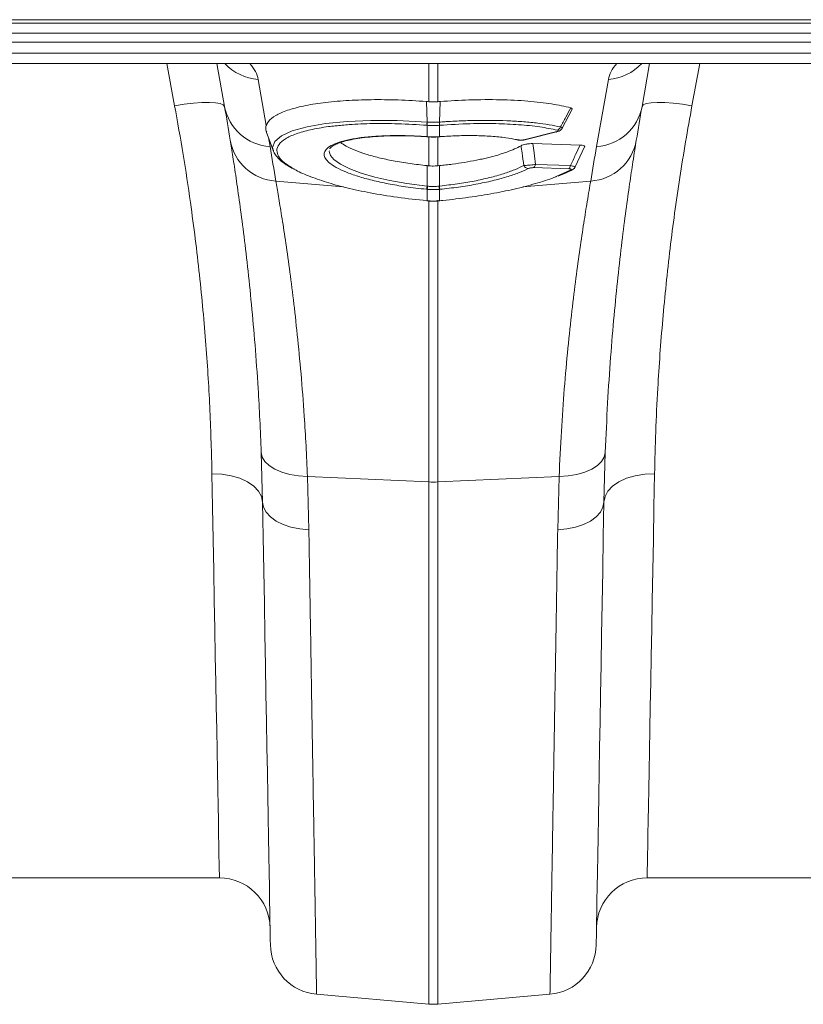
# Model space of a CAD drawing. Units: millimetres. Extents: x -131 to 13417, y 125 to 5642.
# Drawn here: x 1845 to 2000, y 2137 to 2332 of the extents above; entities that cross this region are included whole.
import ezdxf

# ---------------------------------------------------------------- set-up
doc = ezdxf.new("R2010")
doc.units = ezdxf.units.MM

msp = doc.modelspace()

# ---------------------------------------------------------------- linework, layer by layer
at = {"color": 7, "linetype": 'Continuous', "lineweight": 20}
for p, q in [((3431.774, 2331.7216), (1421.7739, 2331.7216)), ((3431.774, 2331.0145), (1421.7739, 2331.0145)), ((1421.7739, 2329.0396), (3431.774, 2329.0396)), ((3431.774, 2327.2718), (1421.7739, 2327.2718)), ((3431.774, 2325.1074), (1421.7739, 2325.1074)), ((1421.7739, 2323.0574), (3431.774, 2323.0574)), ((1885.5716, 2314.592), (1884.0789, 2323.0574)), ((1969.4691, 2323.0574), (1967.9764, 2314.592)), ((1892.2078, 2319.9353), (1893.8091, 2310.8535)), ((1958.9999, 2306.6624), (1961.3402, 2319.9353)), ((1925.5376, 2311.5055), (1925.4053, 2315.5715)), ((1928.0104, 2311.5055), (1928.1427, 2315.5715)), ((1952.2121, 2310.2831), (1954.1739, 2314.0531)), ((1925.5538, 2310.8794), (1925.5345, 2310.8809)), ((1925.5538, 2308.6302), (1925.5538, 2310.8794)), ((1928.0135, 2310.8809), (1927.9942, 2310.8794)), ((1927.9942, 2310.8794), (1927.9942, 2308.6302)), ((1944.9297, 2308.0611), (1950.9208, 2309.559)), ((1945.0852, 2308.0576), (1951.0763, 2309.5555)), ((1951.0654, 2309.553), (1951.0763, 2309.5555)), ((1925.4312, 2308.6388), (1925.5538, 2308.6302)), ((1925.4488, 2308.6075), (1925.5703, 2308.5986)), ((1927.9777, 2308.5989), (1928.0993, 2308.6076)), ((1942.9374, 2308.0589), (1943.2891, 2307.9819)), ((1945.0746, 2308.0551), (1945.0852, 2308.0576)), ((1955.7318, 2306.9612), (1946.4176, 2307.2579)), ((1906.3695, 2306.2682), (1906.3561, 2306.2057)), ((1954.783, 2302.6497), (1956.6362, 2306.6152)), ((1925.5531, 2298.8633), (1925.548, 2302.9114)), ((1928, 2302.9114), (1927.6456, 2302.8766)), ((1927.9948, 2298.8633), (1928, 2302.9114)), ((1953.5123, 2302.2908), (1946.6137, 2302.5105)), ((1946.9308, 2303.1351), (1953.8294, 2302.9154)), ((1954.2071, 2302.0821), (1954.1823, 2302.0693)), ((1925.5538, 2298.2305), (1925.4693, 2298.2388)), ((1925.5538, 2295.9804), (1925.5538, 2298.2305)), ((1928.0787, 2298.2388), (1927.9942, 2298.2305)), ((1927.9942, 2298.2305), (1927.9942, 2295.9804)), ((1925.4904, 2295.957), (1925.5486, 2295.9517)), ((1925.4961, 2295.9858), (1925.5538, 2295.9804)), ((1927.9942, 2295.9804), (1928.0519, 2295.9858)), ((1927.9994, 2295.9516), (1928.0576, 2295.9569)), ((1893.0916, 2236.4941), (1892.8237, 2246.3102)), ((1960.7243, 2246.3102), (1960.4564, 2236.4941)), ((1901.9453, 2241.5417), (1925.9024, 2240.4604)), ((1901.9453, 2241.5417), (1902.2185, 2231.0334)), ((1951.6026, 2241.5417), (1927.6456, 2240.4604)), ((1951.3295, 2231.0334), (1951.6026, 2241.5417)), ((1925.9024, 2137.3836), (1925.9024, 2240.4604)), ((1927.6456, 2240.4604), (1927.6456, 2137.3836)), ((1884.5595, 2162.3074), (1841.7815, 2162.3074)), ((2011.7663, 2162.3074), (1968.9884, 2162.3074)), ((1903.7438, 2139.3223), (1925.9024, 2137.3836)), ((1949.8042, 2139.3223), (1927.6456, 2137.3836))]:
    msp.add_line(p, q, dxfattribs=at)
at = {"color": 8, "linetype": 'Continuous', "lineweight": 20}
for p, q in [((1875.7235, 2314.747), (1874.1802, 2323.0574)), ((1925.9024, 2315.5322), (1925.9024, 2323.0574)), ((1927.6456, 2323.0574), (1927.6456, 2315.5322)), ((1979.3678, 2323.0574), (1977.8245, 2314.747)), ((1894.2354, 2308.4355), (1894.5481, 2306.6624)), ((1925.9024, 2302.8766), (1925.9024, 2308.5795)), ((1927.6456, 2308.585), (1927.6456, 2302.8766)), ((1943.1911, 2308.0702), (1943.6085, 2307.999)), ((1951.0499, 2300.759), (1953.8228, 2301.9973)), ((1895.7004, 2299.8585), (1909.0313, 2298.7269)), ((1957.8476, 2299.8585), (1944.4623, 2298.7223)), ((1925.9024, 2240.4604), (1925.9024, 2295.9288)), ((1927.6456, 2296.0986), (1927.6456, 2240.4604))]:
    msp.add_line(p, q, dxfattribs=at)
at = {"color": 7, "linetype": 'Continuous', "lineweight": 20, "flags": 128}
for points in [[(1885.5716, 2314.592), (1885.3283, 2314.9107), (1884.7312, 2315.1537), (1883.8022, 2315.312), (1882.5755, 2315.3798), (1881.0964, 2315.3546), (1879.4194, 2315.2373), (1877.6061, 2315.0322), (1875.7235, 2314.747)], [(1977.8245, 2314.747), (1975.9419, 2315.0322), (1974.1286, 2315.2373), (1972.4516, 2315.3546), (1970.9724, 2315.3798), (1969.7458, 2315.312), (1968.8168, 2315.1537), (1968.2197, 2314.9107), (1967.9764, 2314.592)], [(1925.5376, 2311.5055), (1925.5376, 2311.5054), (1925.5584, 2311.504)], [(1893.8544, 2309.4823), (1894.4812, 2307.7604), (1895.2345, 2305.6905)], [(1925.4488, 2308.6078), (1925.4439, 2308.61), (1925.4312, 2308.6388)], [(1928.1168, 2308.6388), (1928.1041, 2308.61), (1928.0992, 2308.6078)], [(1925.4961, 2295.9858), (1925.4912, 2295.9585), (1925.4904, 2295.9567)], [(1928.0576, 2295.9567), (1928.0566, 2295.9585), (1928.0519, 2295.9858)], [(1892.8237, 2246.3102), (1893.0254, 2245.3827), (1893.5541, 2244.4987), (1894.3925, 2243.6875), (1895.5124, 2242.9764), (1896.8762, 2242.3891), (1898.4387, 2241.9452), (1900.1473, 2241.6595), (1901.9453, 2241.5417)], [(1960.7243, 2246.3102), (1960.5226, 2245.3827), (1959.9937, 2244.4987), (1959.1555, 2243.6875), (1958.0356, 2242.9764), (1956.6717, 2242.3891), (1955.1093, 2241.9452), (1953.4005, 2241.6595), (1951.6026, 2241.5417)], [(1883.093, 2242.0765), (1885.0315, 2241.9899), (1886.8963, 2241.6882), (1888.6168, 2241.1828), (1890.1278, 2240.4929), (1891.3719, 2239.6446), (1892.3018, 2238.6702), (1892.8824, 2237.6065), (1893.0916, 2236.4941)], [(1884.5595, 2162.3074), (1884.5562, 2162.4853), (1884.5464, 2163.0189), (1884.5301, 2163.9071), (1884.5073, 2165.1482), (1884.478, 2166.7398), (1884.4424, 2168.679), (1884.4004, 2170.9621), (1884.3522, 2173.5847), (1884.2979, 2176.5419), (1884.2374, 2179.8281), (1884.171, 2183.4371), (1884.0989, 2187.362), (1884.0211, 2191.5954), (1883.9377, 2196.1293), (1883.8491, 2200.9551), (1883.7551, 2206.0637), (1883.6562, 2211.4453), (1883.5525, 2217.0899), (1883.444, 2222.9867), (1883.3312, 2229.1246), (1883.2141, 2235.4919), (1883.093, 2242.0765)], [(1970.455, 2242.0765), (1968.5165, 2241.9899), (1966.6517, 2241.6882), (1964.9312, 2241.1828), (1963.4202, 2240.4929), (1962.1761, 2239.6446), (1961.2462, 2238.6702), (1960.6656, 2237.6065), (1960.4564, 2236.4941)], [(1970.455, 2242.0765), (1970.3338, 2235.4919), (1970.2168, 2229.1246), (1970.104, 2222.9867), (1969.9955, 2217.0899), (1969.8918, 2211.4453), (1969.7929, 2206.0637), (1969.6989, 2200.9551), (1969.6102, 2196.1293), (1969.5269, 2191.5954), (1969.4491, 2187.362), (1969.3769, 2183.4371), (1969.3105, 2179.8281), (1969.2501, 2176.5419), (1969.1957, 2173.5847), (1969.1476, 2170.9621), (1969.1056, 2168.679), (1969.07, 2166.7398), (1969.0407, 2165.1482), (1969.0179, 2163.9071), (1969.0016, 2163.0189), (1968.9918, 2162.4853), (1968.9884, 2162.3074)], [(1893.0916, 2236.4941), (1893.2787, 2235.4631), (1893.7979, 2234.4729), (1894.6315, 2233.5569), (1895.7514, 2232.7463), (1897.1194, 2232.0684), (1898.6897, 2231.5461), (1900.4087, 2231.1972), (1902.2185, 2231.0334)], [(1894.6169, 2149.1097), (1894.6138, 2149.2884), (1894.6044, 2149.8244), (1894.5887, 2150.7167), (1894.567, 2151.9636), (1894.5391, 2153.563), (1894.505, 2155.512), (1894.465, 2157.8072), (1894.419, 2160.4443), (1894.3671, 2163.4189), (1894.3093, 2166.7255), (1894.2459, 2170.3582), (1894.177, 2174.3106), (1894.1025, 2178.5757), (1894.0227, 2183.1458), (1893.9377, 2188.0129), (1893.8478, 2193.1682), (1893.753, 2198.6025), (1893.6534, 2204.3062), (1893.5493, 2210.2692), (1893.4409, 2216.4807), (1893.3283, 2222.9297), (1893.2117, 2229.6048), (1893.0916, 2236.4941)], [(1960.4564, 2236.4941), (1960.2692, 2235.4631), (1959.7501, 2234.4729), (1958.9165, 2233.5569), (1957.7966, 2232.7463), (1956.4284, 2232.0684), (1954.8583, 2231.5461), (1953.1393, 2231.1972), (1951.3295, 2231.0334)], [(1960.4564, 2236.4941), (1960.3361, 2229.6048), (1960.2196, 2222.9297), (1960.1071, 2216.4807), (1959.9986, 2210.2692), (1959.8946, 2204.3062), (1959.795, 2198.6025), (1959.7001, 2193.1682), (1959.6101, 2188.0129), (1959.5253, 2183.1458), (1959.4455, 2178.5757), (1959.371, 2174.3106), (1959.302, 2170.3582), (1959.2386, 2166.7255), (1959.1809, 2163.4189), (1959.129, 2160.4443), (1959.083, 2157.8072), (1959.0429, 2155.512), (1959.0088, 2153.563), (1958.9809, 2151.9636), (1958.9591, 2150.7167), (1958.9436, 2149.8244), (1958.9342, 2149.2884), (1958.9311, 2149.1097)]]:
    msp.add_lwpolyline(points, dxfattribs=at)
at = {"color": 8, "linetype": 'Continuous', "lineweight": 20, "flags": 128}
for points in [[(1895.2523, 2305.847), (1895.0522, 2306.4993), (1895.4743, 2307.6993), (1896.8058, 2308.826), (1898.9295, 2309.784), (1901.9045, 2310.6021), (1905.497, 2311.2146), (1909.7978, 2311.6354), (1914.4713, 2311.8302), (1919.6332, 2311.8021), (1925.5375, 2311.5055), (1925.5376, 2311.5055), (1925.5376, 2311.5055)], [(1950.9208, 2309.559), (1951.0151, 2309.5471), (1951.0654, 2309.553)], [(1925.5704, 2308.5993), (1925.5656, 2308.6014), (1925.5538, 2308.6302)], [(1927.9942, 2308.6302), (1927.9822, 2308.6014), (1927.9777, 2308.5993)], [(1944.9297, 2308.0611), (1945.0239, 2308.0493), (1945.0746, 2308.0551)], [(1906.2828, 2305.8635), (1906.2513, 2305.7169), (1906.4858, 2304.9345), (1907.1743, 2304.1132), (1908.4485, 2303.2005), (1910.2851, 2302.2839), (1912.5307, 2301.4403), (1915.2495, 2300.6453), (1918.2205, 2299.9637), (1921.5229, 2299.3774), (1925.5531, 2298.8633), (1925.5531, 2298.8633), (1925.5531, 2298.8633)], [(1925.5538, 2295.9804), (1925.5493, 2295.9531), (1925.5485, 2295.9513)], [(1927.9994, 2295.9513), (1927.9987, 2295.9531), (1927.9942, 2295.9804)]]:
    msp.add_lwpolyline(points, dxfattribs=at)
at = {"color": 8, "linetype": 'Continuous', "lineweight": 20}
for centre, radius, start, end in [((1892.9084, 2329.8905), 9.9798, 223.211273, 265.974091), ((1960.6395, 2329.8907), 9.98, 274.026386, 316.78825), ((1953.8637, 2302.7267), 0.7305, 266.78927, 295.858679)]:
    msp.add_arc(centre, radius, start, end, dxfattribs=at)
at = {"color": 7, "linetype": 'Continuous', "lineweight": 20}
for centre, radius, start, end in [((1895.1502, 2316.3896), 9.7457, 190.628896, 266.458153), ((1393.1677, 2227.7679), 500, 9.224728, 10), ((1958.3977, 2316.3897), 9.7459, 273.54264, 349.370311), ((2460.3803, 2227.7679), 500, 170, 170.775272), ((1929.7076, 2311.1725), 4.1832, 175.434328, 183.997028), ((1929.8315, 2311.1607), 4.2869, 175.406772, 183.762136), ((1923.6851, 2311.1605), 4.3182, 356.268191, 4.562901), ((1923.8404, 2311.1725), 4.1832, 356.002972, 4.565672), ((1950.9475, 2310.8608), 0.987, 288.44641, 341.59051), ((1896.3101, 2309.5925), 9.753, 189.865236, 266.415776), ((1943.4378, 2308.5883), 0.6135, 256.369956, 286.160016), ((1957.2379, 2309.5925), 9.753, 273.584224, 350.134764), ((1392.2961, 2218.1019), 510, 9.224728, 10), ((2461.2518, 2218.1019), 510, 170, 170.775272), ((1945.5856, 2303.3448), 1.0381, 203.120945, 263.889491), ((1945.9999, 2303.2149), 0.9343, 311.067015, 355.099985), ((1952.8993, 2302.9948), 0.9335, 311.047594, 355.119129), ((1917.4391, 2299.6341), 8.1506, 350.142411, 354.573493), ((1917.5924, 2299.6197), 8.0817, 350.10189, 354.570956), ((1935.9555, 2299.6197), 8.0817, 185.429044, 189.89811), ((1936.2031, 2299.6483), 8.2458, 185.462789, 189.842792), ((1926.774, 2259.794), 19.3533, 267.418741, 272.581259), ((1884.5595, 2152.3074), 10, 1, 90), ((1968.9885, 2152.3074), 10, 90, 179), ((1904.6153, 2149.2842), 10, 181, 265), ((1948.9326, 2149.2842), 10, 275, 359), ((1926.774, 2147.3456), 10, 265, 275)]:
    msp.add_arc(centre, radius, start, end, dxfattribs=at)
at = {"color": 8, "linetype": 'Continuous', "lineweight": 20}
for centre, major_axis, start_param, end_param in [((1826.9421, 2325.1033), (65.3123, -6.2886), 0.06849789, 0.25289531), ((2026.6058, 2325.1033), (65.3123, 6.2886), 2.88869735, 3.07309476)]:
    msp.add_ellipse(centre, major_axis=major_axis, ratio=0.24738579, start_param=start_param, end_param=end_param, dxfattribs=at)
at = {"color": 7, "linetype": 'Continuous', "lineweight": 20}
for points, knots in [([(1925.4053, 2315.5715), (1923.5498, 2315.6873), (1919.8387, 2315.9189), (1914.4771, 2315.9667), (1909.4696, 2315.784), (1904.9435, 2315.3643), (1901.0501, 2314.7155), (1897.8708, 2313.8636), (1895.5449, 2312.8239), (1894.2451, 2311.799), (1893.9275, 2311.1102), (1893.8091, 2310.8535)], [0, 0, 0, 0, 0.116355795, 0.232713574, 0.349067055, 0.465420082, 0.581854232, 0.698287854, 0.814604899, 0.930919787, 1, 1, 1, 1]), ([(1925.9024, 2315.5322), (1926.1356, 2315.5174), (1926.6021, 2315.4877), (1927.1846, 2315.4985), (1927.5316, 2315.5239), (1927.6456, 2315.5322)], [0, 0, 0, 0, 0.40173577, 0.8033963, 1, 1, 1, 1]), ([(1953.9072, 2314.3213), (1952.6991, 2314.5964), (1950.2425, 2315.156), (1945.4874, 2315.6911), (1939.9854, 2315.9637), (1934.1016, 2315.9423), (1930.0454, 2315.6899), (1928.1427, 2315.5715)], [0, 0, 0, 0, 0.19376043, 0.39402612, 0.59910647, 0.81194806, 1, 1, 1, 1]), ([(1883.093, 2242.0765), (1882.9856, 2246.1717), (1882.7707, 2254.362), (1881.9557, 2267.5299), (1880.7037, 2281.2789), (1879.1317, 2293.9297), (1877.448, 2305.1165), (1876.299, 2311.5334), (1875.7235, 2314.747)], [0, 0, 0, 0, 0.18490527, 0.3698061, 0.56011315, 0.7504185, 0.87500792, 1, 1, 1, 1]), ([(1951.8839, 2310.5491), (1952.2309, 2311.1894), (1952.9108, 2312.4441), (1953.5796, 2313.7042), (1953.9072, 2314.3213)], [0, 0, 0, 0, 0.51026826, 1, 1, 1, 1]), ([(1953.9072, 2314.3213), (1953.9978, 2314.2889), (1954.1791, 2314.2241), (1954.2443, 2314.1231), (1954.1873, 2314.0633), (1954.1763, 2314.0518)], [0, 0, 0, 0, 0.44676597, 0.89369829, 1, 1, 1, 1]), ([(1977.8245, 2314.747), (1976.9892, 2309.9957), (1975.3188, 2300.4932), (1973.4285, 2286.3638), (1971.9849, 2272.4363), (1971.1301, 2260.4245), (1970.65, 2250.319), (1970.52, 2244.8269), (1970.455, 2242.0765)], [0, 0, 0, 0, 0.184922593, 0.369843928, 0.560270359, 0.75069995, 0.875156122, 1, 1, 1, 1]), ([(1925.5345, 2310.8809), (1923.6011, 2311), (1919.9553, 2311.2247), (1914.801, 2311.2372), (1910.6188, 2311.0883), (1908.3408, 2310.8357), (1907.4388, 2310.7357)], [0, 0, 0, 0, 0.29459087, 0.55551505, 0.82398533, 1, 1, 1, 1]), ([(1925.5584, 2311.504), (1925.688, 2311.4958), (1926.0924, 2311.4703), (1926.7734, 2311.4557), (1927.455, 2311.4703), (1927.8593, 2311.4958), (1927.9896, 2311.504)], [0, 0, 0, 0, 0.16037068, 0.49997551, 0.83889384, 1, 1, 1, 1]), ([(1927.9896, 2311.504), (1927.9965, 2311.5045), (1928.0034, 2311.505), (1928.0103, 2311.5055), (1928.0104, 2311.5055)], [0, 0, 0, 0, 0.99426712, 1, 1, 1, 1]), ([(1928.0104, 2311.5055), (1928.2995, 2311.5265), (1928.5909, 2311.5467), (1929.1698, 2311.5849), (1929.4586, 2311.6031), (1930.3235, 2311.6546), (1931.4722, 2311.7156), (1932.612, 2311.761), (1933.7472, 2311.7987), (1934.314, 2311.8136), (1937.1139, 2311.8681), (1939.2532, 2311.8482), (1942.3159, 2311.7262), (1943.3138, 2311.6698), (1945.2507, 2311.5252), (1946.1835, 2311.4375), (1948.8592, 2311.1298), (1950.4621, 2310.8678), (1951.8839, 2310.5491)], [0, 0, 0, 0, 0.03125, 0.03125, 0.0625, 0.0625, 0.125, 0.1875, 0.1875, 0.25, 0.25, 0.5, 0.5, 0.625, 0.625, 0.75, 0.75, 1, 1, 1, 1]), ([(1951.2598, 2309.9245), (1950.1472, 2310.1482), (1947.8899, 2310.6022), (1943.7357, 2311.0233), (1939.1083, 2311.2362), (1933.8522, 2311.2352), (1930.052, 2311.0046), (1928.0135, 2310.8809)], [0, 0, 0, 0, 0.19052493, 0.38658358, 0.57710913, 0.77314448, 1, 1, 1, 1]), ([(1893.8091, 2310.8535), (1893.7288, 2310.5416), (1893.6159, 2310.1031), (1893.84, 2309.6356), (1893.9047, 2309.5007)], [0, 0, 0, 0, 0.71150672, 1, 1, 1, 1]), ([(1927.9942, 2310.8794), (1927.8634, 2310.8705), (1927.4575, 2310.8428), (1926.7734, 2310.827), (1926.0898, 2310.8428), (1925.684, 2310.8705), (1925.5538, 2310.8794)], [0, 0, 0, 0, 0.16115301, 0.50002444, 0.83957989, 1, 1, 1, 1]), ([(1950.9208, 2309.559), (1950.948, 2309.566), (1951.0712, 2309.5978), (1951.2487, 2309.658), (1951.3962, 2309.7387), (1951.4481, 2309.8129), (1951.4105, 2309.8791), (1951.31, 2309.9094), (1951.2598, 2309.9245)], [0, 0, 0, 0, 0.06260407, 0.28379545, 0.47453595, 0.64914782, 0.82465282, 1, 1, 1, 1]), ([(1951.0631, 2309.5652), (1951.247, 2309.6107), (1951.5791, 2309.6927), (1951.9414, 2309.9261), (1952.1662, 2310.1439), (1952.2118, 2310.2733), (1952.2157, 2310.2843)], [0, 0, 0, 0, 0.405924079, 0.732744396, 0.977277919, 1, 1, 1, 1]), ([(1892.8237, 2246.3102), (1892.7356, 2248.4642), (1892.559, 2252.7793), (1892.1507, 2259.9152), (1891.6008, 2267.6142), (1890.8882, 2275.6689), (1890.1144, 2283.0929), (1889.3221, 2289.7677), (1888.5553, 2295.5989), (1887.8416, 2300.6014), (1887.1984, 2304.8341), (1886.867, 2306.8924), (1886.7013, 2307.9215)], [0, 0, 0, 0, 0.07139954, 0.14303084, 0.2483064, 0.35358335, 0.46185454, 0.5701263, 0.6760855, 0.78204484, 0.89102271, 1, 1, 1, 1]), ([(1906.3843, 2306.2648), (1906.3847, 2306.2683), (1906.3891, 2306.3068), (1906.4827, 2306.455), (1906.8531, 2306.7742), (1907.5342, 2307.1444), (1908.5161, 2307.5184), (1909.7984, 2307.8733), (1911.3757, 2308.191), (1913.2226, 2308.4554), (1915.3003, 2308.6536), (1917.5599, 2308.7763), (1919.9476, 2308.8186), (1922.4148, 2308.7779), (1924.2663, 2308.6884), (1925.2776, 2308.6249), (1925.4515, 2308.6139)], [0, 0, 0, 0, 0.00699138, 0.07839177, 0.14814784, 0.22164802, 0.29773675, 0.37811981, 0.4620261, 0.54841752, 0.63620467, 0.7242838, 0.81156987, 0.89756386, 0.98238688, 1, 1, 1, 1]), ([(1925.548, 2302.9114), (1924.42, 2303.0362), (1922.1271, 2303.2899), (1918.9155, 2303.8309), (1915.9696, 2304.4666), (1913.4187, 2305.1704), (1911.2426, 2305.9442), (1909.5456, 2306.7225), (1908.8254, 2307.246), (1908.4918, 2307.4886)], [0, 0, 0, 0, 0.14971714, 0.30432891, 0.44562951, 0.59109529, 0.73122419, 0.87546743, 1, 1, 1, 1]), ([(1925.5708, 2308.6042), (1925.6885, 2308.5949), (1926.4156, 2308.5373), (1927.2256, 2308.5426), (1927.9063, 2308.5961), (1927.9776, 2308.6017)], [0, 0, 0, 0, 0.147455723, 0.910760058, 1, 1, 1, 1]), ([(1928.1168, 2308.6388), (1929.2529, 2308.7052), (1931.578, 2308.8409), (1934.9929, 2308.8628), (1938.2174, 2308.7345), (1941.0283, 2308.4767), (1942.5073, 2308.1987), (1943.1911, 2308.0702)], [0, 0, 0, 0, 0.1972527, 0.40367589, 0.61608486, 0.82251278, 1, 1, 1, 1]), ([(1943.3122, 2307.9943), (1943.4285, 2307.9725), (1943.7075, 2307.9203), (1944.0962, 2307.9152), (1944.3474, 2307.9454), (1944.4046, 2307.9523)], [0, 0, 0, 0, 0.35553276, 0.85317382, 1, 1, 1, 1]), ([(1943.6085, 2307.999), (1943.6427, 2307.9925), (1943.7491, 2307.9721), (1943.9818, 2307.9556), (1944.3034, 2307.9632), (1944.6394, 2307.9979), (1944.833, 2308.0401), (1944.9297, 2308.0611)], [0, 0, 0, 0, 0.10591519, 0.32992025, 0.55235176, 0.77623737, 1, 1, 1, 1]), ([(1944.089, 2306.8301), (1944.1944, 2306.8901), (1944.3255, 2306.948), (1944.6522, 2307.0579), (1944.8432, 2307.1081), (1945.1649, 2307.1703), (1945.2754, 2307.1883), (1945.5033, 2307.219), (1945.6222, 2307.2317), (1945.9727, 2307.2594), (1946.2046, 2307.2647), (1946.4176, 2307.2579)], [0, 0, 0, 0, 0.25, 0.25, 0.5, 0.5, 0.625, 0.625, 0.75, 0.75, 1, 1, 1, 1]), ([(1944.4046, 2307.9523), (1944.5298, 2307.9624), (1944.7683, 2307.9816), (1944.9745, 2308.0378), (1945.0724, 2308.0644)], [0, 0, 0, 0, 0.524758529, 1, 1, 1, 1]), ([(1946.4176, 2307.2579), (1946.4976, 2306.6489), (1946.6779, 2305.2774), (1946.8404, 2303.9006), (1946.9308, 2303.1351)], [0, 0, 0, 0, 0.44398686, 1, 1, 1, 1]), ([(1966.8467, 2307.9215), (1966.7458, 2307.2961), (1966.5436, 2306.0434), (1966.1084, 2303.2576), (1965.5343, 2299.4294), (1964.7982, 2294.1709), (1964.008, 2288.0126), (1963.2096, 2281.0526), (1962.4478, 2273.4247), (1961.7548, 2265.122), (1961.1465, 2256.1274), (1960.865, 2249.5826), (1960.7243, 2246.3102)], [0, 0, 0, 0, 0.068533782, 0.137264607, 0.243912269, 0.350560502, 0.460282406, 0.570003798, 0.675961197, 0.781917465, 0.89095995, 1, 1, 1, 1]), ([(1895.2116, 2305.8368), (1895.2263, 2305.7814), (1895.3221, 2305.4204), (1895.7703, 2304.8019), (1896.5649, 2303.9491), (1897.6243, 2303.1326), (1898.5465, 2302.6082), (1898.9733, 2302.3655)], [0, 0, 0, 0, 0.03920308, 0.25505301, 0.49918907, 0.76826093, 1, 1, 1, 1]), ([(1944.089, 2306.8301), (1943.339, 2306.4028), (1942.4045, 2305.9883), (1940.9996, 2305.4864), (1940.707, 2305.3871), (1940.1068, 2305.1931), (1939.7981, 2305.0981), (1938.8472, 2304.8188), (1938.1799, 2304.6403), (1937.1285, 2304.3841), (1936.7696, 2304.3007), (1936.0348, 2304.1378), (1935.6582, 2304.0582), (1934.5194, 2303.829), (1933.7429, 2303.6875), (1932.1557, 2303.4266), (1931.345, 2303.3072), (1930.1031, 2303.145), (1929.684, 2303.0937), (1928.8441, 2302.9977), (1928.4228, 2302.9529), (1928, 2302.9114)], [0, 0, 0, 0, 0.25, 0.25, 0.3125, 0.3125, 0.375, 0.375, 0.5, 0.5, 0.5625, 0.5625, 0.625, 0.625, 0.75, 0.75, 0.875, 0.875, 0.9375, 0.9375, 1, 1, 1, 1]), ([(1944.6309, 2302.9371), (1944.5201, 2303.7685), (1944.347, 2305.0677), (1944.1573, 2306.3635), (1944.089, 2306.8301)], [0, 0, 0, 0, 0.63996057, 1, 1, 1, 1]), ([(1953.8294, 2302.9154), (1954.1788, 2303.6495), (1954.8196, 2304.9957), (1955.4467, 2306.3468), (1955.7318, 2306.9612)], [0, 0, 0, 0, 0.54529682, 1, 1, 1, 1]), ([(1955.7318, 2306.9612), (1955.8895, 2306.9518), (1956.2052, 2306.9328), (1956.5184, 2306.8481), (1956.6765, 2306.7384), (1956.6515, 2306.6539), (1956.6396, 2306.6136)], [0, 0, 0, 0, 0.25896789, 0.51844394, 0.77074643, 1, 1, 1, 1]), ([(1899.2675, 2302.2618), (1899.3198, 2302.2268), (1900.0235, 2301.756), (1902.1373, 2300.8607), (1905.5444, 2299.6366), (1909.6708, 2298.5082), (1914.3788, 2297.4948), (1919.7134, 2296.6028), (1923.5461, 2296.1939), (1925.4961, 2295.9858)], [0, 0, 0, 0, 0.01254392, 0.16875748, 0.32954182, 0.48582225, 0.6466432, 0.82021173, 1, 1, 1, 1]), ([(1925.4693, 2298.2388), (1924.0577, 2298.3968), (1921.4492, 2298.6889), (1917.8361, 2299.3139), (1914.6651, 2300.0039), (1911.8509, 2300.7931), (1909.4073, 2301.6507), (1908.2044, 2302.2588), (1907.6025, 2302.5632)], [0, 0, 0, 0, 0.19089359, 0.35274259, 0.51459645, 0.67631227, 0.83802772, 1, 1, 1, 1]), ([(1925.9024, 2302.8766), (1926.1103, 2302.8605), (1926.526, 2302.8283), (1927.109, 2302.8329), (1927.4812, 2302.8632), (1927.6456, 2302.8766)], [0, 0, 0, 0, 0.35829121, 0.71648334, 1, 1, 1, 1]), ([(1927.9948, 2298.8633), (1927.9948, 2298.8633), (1928.0288, 2298.8644), (1929.2125, 2299.0295), (1931.548, 2299.2625), (1934.8525, 2299.8469), (1937.9249, 2300.5202), (1940.6148, 2301.2801), (1942.9054, 2302.091), (1944.0557, 2302.6551), (1944.6309, 2302.9371)], [0, 0, 0, 0, 0.00000582, 0.00498261, 0.17488682, 0.34478656, 0.51410465, 0.68341729, 0.84170653, 1, 1, 1, 1]), ([(1945.4751, 2302.3125), (1944.8779, 2302.0341), (1943.6683, 2301.4701), (1941.2731, 2300.6632), (1938.4515, 2299.8996), (1935.2402, 2299.2227), (1931.7457, 2298.6437), (1929.3129, 2298.375), (1928.0787, 2298.2388)], [0, 0, 0, 0, 0.15656097, 0.31709869, 0.48399571, 0.65572135, 0.82534364, 1, 1, 1, 1]), ([(1944.6309, 2302.9371), (1944.7751, 2302.9432), (1945.0469, 2302.9547), (1945.6043, 2302.9968), (1946.1722, 2303.0495), (1946.6266, 2303.0985), (1946.8611, 2303.1267), (1946.9308, 2303.1351)], [0, 0, 0, 0, 0.25229117, 0.47557073, 0.70732979, 0.9130903, 1, 1, 1, 1]), ([(1946.6137, 2302.5105), (1946.5784, 2302.5112), (1946.4613, 2302.5136), (1946.2307, 2302.5024), (1945.9429, 2302.4627), (1945.6677, 2302.3968), (1945.5429, 2302.3422), (1945.4751, 2302.3125)], [0, 0, 0, 0, 0.086224905, 0.286229096, 0.510740085, 0.734162234, 1, 1, 1, 1]), ([(1951.406, 2300.8335), (1951.6205, 2300.9144), (1952.5207, 2301.2542), (1953.441, 2301.6777), (1954.065, 2302.0139), (1954.18, 2302.0759)], [0, 0, 0, 0, 0.20321631, 0.85306587, 1, 1, 1, 1]), ([(1953.8228, 2301.9973), (1953.8382, 2302.0058), (1953.9047, 2302.0422), (1953.976, 2302.104), (1953.9841, 2302.1765), (1953.9071, 2302.2345), (1953.7489, 2302.2766), (1953.5911, 2302.2861), (1953.5123, 2302.2908)], [0, 0, 0, 0, 0.0657012, 0.2819334, 0.46727408, 0.64109964, 0.82072701, 1, 1, 1, 1]), ([(1954.198, 2302.0947), (1954.292, 2302.1435), (1954.4762, 2302.2391), (1954.6883, 2302.449), (1954.7518, 2302.6095), (1954.7701, 2302.6558)], [0, 0, 0, 0, 0.4259349, 0.83430737, 1, 1, 1, 1]), ([(1895.7004, 2299.8585), (1895.8646, 2298.9115), (1896.1929, 2297.0173), (1896.8391, 2293.0794), (1897.5708, 2288.3315), (1898.3604, 2282.7661), (1899.1614, 2276.5115), (1899.9447, 2269.5712), (1900.6813, 2261.9068), (1901.254, 2254.4887), (1901.6751, 2247.6641), (1901.8551, 2243.5847), (1901.9453, 2241.5417)], [0, 0, 0, 0, 0.105499339, 0.211000158, 0.319607537, 0.42821658, 0.533693324, 0.639170455, 0.74764725, 0.856123276, 0.927946811, 1, 1, 1, 1]), ([(1928.0519, 2295.9858), (1928.2625, 2296.0058), (1930.192, 2296.189), (1933.8277, 2296.6242), (1938.7637, 2297.421), (1943.3808, 2298.3863), (1947.4598, 2299.4947), (1950.0336, 2300.3029), (1951.0181, 2300.7447), (1951.0499, 2300.759)], [0, 0, 0, 0, 0.023807166, 0.218092349, 0.412375628, 0.60608668, 0.799790076, 0.993525998, 1, 1, 1, 1]), ([(1951.6026, 2241.5417), (1951.7413, 2244.5438), (1952.0186, 2250.548), (1952.6261, 2258.9985), (1953.3365, 2266.9666), (1954.1207, 2274.2692), (1954.9268, 2280.8052), (1955.7255, 2286.6117), (1956.4873, 2291.6809), (1957.0877, 2295.4009), (1957.5379, 2298.0767), (1957.7443, 2299.264), (1957.8476, 2299.8585)], [0, 0, 0, 0, 0.10637034, 0.21274174, 0.32220936, 0.431677, 0.53807152, 0.64446503, 0.75397836, 0.86349027, 0.9316436, 1, 1, 1, 1]), ([(1925.5531, 2298.8633), (1925.5531, 2298.8633), (1925.5807, 2298.8616), (1925.6093, 2298.8583), (1925.6379, 2298.855)], [0, 0, 0, 0, 0.0014447, 1, 1, 1, 1]), ([(1925.6379, 2298.855), (1925.6949, 2298.8497), (1926.0724, 2298.8145), (1926.6616, 2298.7916), (1927.3631, 2298.8085), (1927.741, 2298.8406), (1927.9101, 2298.855)], [0, 0, 0, 0, 0.07556, 0.49993444, 0.77619719, 1, 1, 1, 1]), ([(1927.9101, 2298.855), (1927.9524, 2298.8558), (1927.9948, 2298.8565), (1927.9948, 2298.8633), (1927.9948, 2298.8633)], [0, 0, 0, 0, 0.9996391, 1, 1, 1, 1]), ([(1925.5492, 2295.959), (1925.6708, 2295.9458), (1926.4838, 2295.8574), (1927.3028, 2295.9082), (1927.9993, 2295.9514)], [0, 0, 0, 0, 0.14955552, 1, 1, 1, 1]), ([(1902.2185, 2231.0334), (1902.2638, 2228.3074), (1902.3545, 2222.8493), (1902.4919, 2214.5886), (1902.6308, 2206.2367), (1902.7692, 2197.9199), (1902.9011, 2189.9907), (1903.0256, 2182.4966), (1903.1425, 2175.4744), (1903.2488, 2169.0786), (1903.3448, 2163.3165), (1903.43, 2158.1813), (1903.5065, 2153.5893), (1903.5731, 2149.5807), (1903.6296, 2146.1836), (1903.6733, 2143.561), (1903.7054, 2141.6297), (1903.7273, 2140.3096), (1903.7411, 2139.4776), (1903.7429, 2139.374), (1903.7438, 2139.3223)], [0, 0, 0, 0, 0.04891439, 0.09793953, 0.15501934, 0.21214308, 0.26922285, 0.32796075, 0.38674644, 0.4454843, 0.50256418, 0.55968798, 0.61676783, 0.67550621, 0.73429245, 0.79303079, 0.84451133, 0.89599187, 0.94799594, 1, 1, 1, 1]), ([(1949.8042, 2139.3223), (1949.805, 2139.368), (1949.8065, 2139.4597), (1949.8195, 2140.24), (1949.842, 2141.5961), (1949.8765, 2143.6688), (1949.9219, 2146.3961), (1949.9785, 2149.8009), (1950.0465, 2153.8867), (1950.1242, 2158.5637), (1950.2113, 2163.8017), (1950.3072, 2169.5592), (1950.4129, 2175.9301), (1950.5294, 2182.9185), (1950.6555, 2190.5143), (1950.7852, 2198.2958), (1950.9158, 2206.1667), (1951.0475, 2214.0778), (1951.1848, 2222.3384), (1951.2813, 2228.1351), (1951.3295, 2231.0334)], [0, 0, 0, 0, 0.04891443, 0.09793964, 0.15500855, 0.21212137, 0.26919027, 0.32791686, 0.38669119, 0.44541776, 0.50248662, 0.55959942, 0.6166683, 0.67539445, 0.7341684, 0.79289454, 0.84440876, 0.89592298, 0.94796147, 1, 1, 1, 1])]:
    msp.add_open_spline(points, degree=3, knots=knots, dxfattribs=at)
for points in [[(1925.4053, 2315.5715), (1925.5709, 2315.5591), (1925.7366, 2315.546), (1925.9024, 2315.5322)], [(1928.1427, 2315.5715), (1927.9771, 2315.5591), (1927.8113, 2315.546), (1927.6456, 2315.5322)], [(1925.5538, 2308.6302), (1926.3649, 2308.5718), (1927.1831, 2308.5718), (1927.9942, 2308.6302)], [(1927.9942, 2308.6302), (1928.0351, 2308.6331), (1928.0759, 2308.636), (1928.1168, 2308.6388)], [(1925.548, 2302.9114), (1925.6661, 2302.8998), (1925.7843, 2302.8882), (1925.9024, 2302.8766)], [(1927.9942, 2298.2305), (1927.1832, 2298.1515), (1926.3648, 2298.1515), (1925.5538, 2298.2305)], [(1925.5538, 2295.9804), (1926.3652, 2295.9055), (1927.1827, 2295.9055), (1927.9942, 2295.9804)]]:
    msp.add_open_spline(points, degree=3, dxfattribs=at)
at = {"color": 8, "linetype": 'Continuous', "lineweight": 20}
for points, knots in [([(1907.4388, 2310.7357), (1906.9944, 2310.6944), (1905.1323, 2310.5212), (1902.4658, 2310.0077), (1899.5487, 2309.2068), (1897.4592, 2308.2338), (1896.1704, 2307.1158), (1895.772, 2305.9571), (1896.16, 2304.7382), (1897.2014, 2303.5172), (1898.591, 2302.6728), (1899.2675, 2302.2618)], [0, 0, 0, 0, 0.03946804, 0.16538431, 0.28724244, 0.41259388, 0.53445547, 0.6598534, 0.76396363, 0.88510714, 1, 1, 1, 1]), ([(1951.8839, 2310.5491), (1951.976, 2310.5068), (1952.1605, 2310.422), (1952.2523, 2310.3322), (1952.2142, 2310.2969), (1952.2039, 2310.2874)], [0, 0, 0, 0, 0.42141289, 0.84389457, 1, 1, 1, 1]), ([(1907.6025, 2302.5632), (1907.1025, 2302.8716), (1906.1619, 2303.4519), (1905.4247, 2304.3049), (1905.1678, 2305.0436), (1905.3223, 2305.7855), (1905.9526, 2306.5116), (1907.2386, 2307.2312), (1909.0921, 2307.8374), (1911.44, 2308.3173), (1914.232, 2308.6515), (1917.3724, 2308.8372), (1920.7851, 2308.8612), (1923.5198, 2308.765), (1925.0793, 2308.662), (1925.4312, 2308.6388)], [0, 0, 0, 0, 0.08461096, 0.15918865, 0.23376625, 0.29276806, 0.37795152, 0.4631354, 0.54848977, 0.6338471, 0.71916789, 0.80449164, 0.88981667, 0.97513953, 1, 1, 1, 1]), ([(1953.8294, 2302.9154), (1953.9783, 2302.8862), (1954.2786, 2302.8274), (1954.588, 2302.7501), (1954.7703, 2302.6886), (1954.7746, 2302.6643), (1954.7766, 2302.6529)], [0, 0, 0, 0, 0.25986231, 0.52422042, 0.77562817, 1, 1, 1, 1])]:
    msp.add_open_spline(points, degree=3, knots=knots, dxfattribs=at)

doc.saveas('drawing.dxf')
